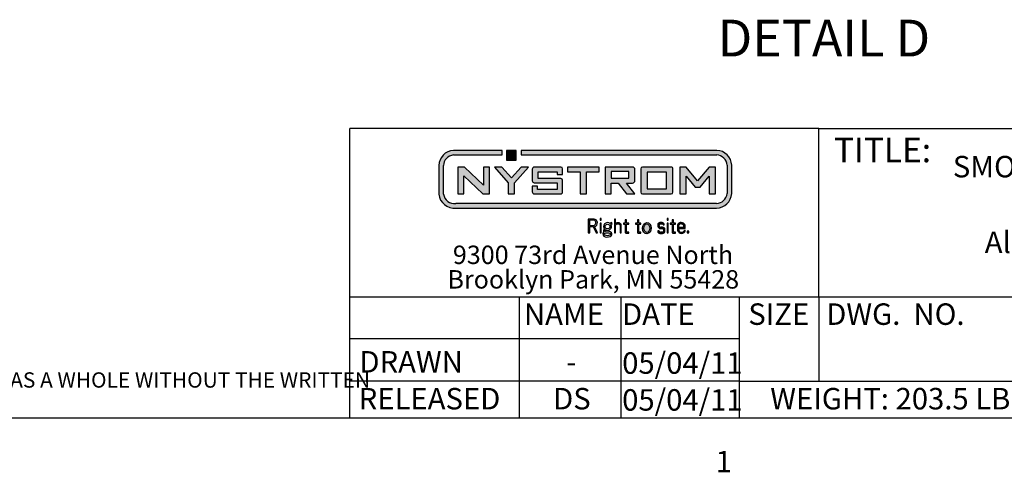
# Paper-space layout 'Top Level(2)' of a CAD drawing. Units: inches. Extents: x 0.1 to 10.8, y 0.2 to 8.4.
# Drawn here: x 5.6 to 9, y 0.2 to 1.7 of the extents above; entities that cross this region are included whole.
import ezdxf

# ---------------------------------------------------------------- set-up
doc = ezdxf.new("R2010")
doc.units = ezdxf.units.IN
doc.header["$MEASUREMENT"] = 0
doc.layers.add('FORMAT', color=7, linetype='Continuous')
doc.layers.add('NYSTROM', color=7, linetype='Continuous')
doc.styles.add('SLDTEXTSTYLE0', font='TXT', dxfattribs={"width": 0.75})
doc.styles.add('SLDTEXTSTYLE1', font='TXT', dxfattribs={"width": 0.605})
pattern_1 = [(45.0000000000001, (0, 0), (-3.535533905932744, 3.535533905932731), [0.5, -3])]

# ---------------------------------------------------------------- blocks, each defined once
blk = doc.blocks.new('SW_NOTE_28')
at = {"layer": 'NYSTROM', "color": 0, "insert": (0, 0.06713894477978986), "char_height": 0.05208333333333333, "attachment_point": 1, "style": 'SLDTEXTSTYLE0'}
blk.add_mtext('PROPRIETARY AND CONFIDENTIAL:  THE INFORMATION CONTAINED IN THIS DRAWING IS THE SOLE PROPERTY OF NYSTROM.  ANY REPRODUCTION IN PART OR AS A WHOLE WITHOUT THE WRITTEN', dxfattribs=at)
blk = doc.blocks.new('SW_NOTE_29')
at = {"layer": 'FORMAT', "color": 0, "char_height": 0.0625, "attachment_point": 2, "style": 'SLDTEXTSTYLE1'}
for s, insert in [('9300 73rd Avenue North', (0.4882812499999996, 0.08056673373574787)), ('Brooklyn Park, MN 55428', (0.489265021376722, -0.002766598590485999))]:
    blk.add_mtext(s, dxfattribs=dict(at, insert=insert))

psp = doc.layouts.new('Top Level(2)')

# ---------------------------------------------------------------- hatches: boundary and pattern name
at = {"layer": 'NYSTROM'}
h = psp.add_hatch(color=7, dxfattribs=at)
edge = h.paths.add_edge_path(flags=0)
edge.add_line((7.114518580987809, 1.286432773749604), (7.28042398506652, 1.286432773749604))
edge.add_line((7.28042398506652, 1.286432773749604), (7.280423985066489, 1.302173773749569))
edge.add_line((7.280423985066489, 1.302173773749569), (7.114518580988299, 1.302173773749569))
edge.add_arc((7.118274493583051, 1.249218290190122), 0.05308851211358447, 94.05695805896788, 178.7408124887089)
edge.add_line((7.065198801487282, 1.250384920803973), (7.065198801487282, 1.153525752557801))
edge.add_arc((7.118034553578889, 1.15870005631276), 0.05308851211358692, 185.5932471029506, 275.5092321426512)
edge.add_line((7.123131376744813, 1.105856773749602), (8.008341162666573, 1.105856773749601))
edge.add_arc((8.007194383501693, 1.158932898476088), 0.05308851211358839, 271.2377577465647, 355.926819186743)
edge.add_line((8.060148801487596, 1.155161992191262), (8.060148801487596, 1.252021160437344))
edge.add_arc((8.007139035140785, 1.249130695025819), 0.05308851211362724, 3.121078258108397, 87.62941298484328)
edge.add_line((8.00933492173528, 1.302173773749653), (7.344745288582565, 1.302173773749653))
edge.add_line((7.344745288582565, 1.302173773749653), (7.344745288582565, 1.286432773749337))
edge.add_line((7.344745288582565, 1.286432773749337), (8.00933492173423, 1.286432773749337))
edge.add_arc((8.007073410222436, 1.249048570861814), 0.03745254410388572, 4.552325316117276, 86.53818080211028, ccw=False)
edge.add_line((8.044407801486665, 1.252021160437072), (8.044407801486665, 1.155161992190966))
edge.add_arc((8.007155693223499, 1.159031551571933), 0.03745254410388445, 271.81386189545316, 354.0696744491446, ccw=False)
edge.add_line((8.008341162665664, 1.121597773749556), (7.123131376743918, 1.121597773749556))
edge.add_arc((7.118032966844447, 1.15870167214786), 0.03745254410390165, 187.9436673777871, 277.8239597695248, ccw=False)
edge.add_line((7.080939801486757, 1.153525752557896), (7.080939801486757, 1.250384920804005))
edge.add_arc((7.118372928906136, 1.249179088536218), 0.03745254410388595, 95.90692998504107, 178.1549706899299, ccw=False)
h = psp.add_hatch(dxfattribs=at)
h.set_pattern_fill('ACAD_ISO07W100', angle=45.0000000000001, style=0)
h.set_pattern_definition(pattern_1)
h.paths.add_polyline_path([(7.295340484574154, 1.269036347041449), (7.328309700994417, 1.269036347041449), (7.328309700994417, 1.302173773749571), (7.295340484574154, 1.302173773749571)], flags=0)
for points in [[(7.295340484574154, 1.269036347041449), (7.328309700994417, 1.269036347041449), (7.328309700994417, 1.302173773749571), (7.295340484574154, 1.302173773749571)], [(7.12964057242771, 1.245400560194021), (7.12964057242771, 1.154161974300594), (7.149880823328791, 1.154161974300594), (7.149880823328791, 1.21554958770044), (7.214907477110324, 1.153956018124762), (7.237206241881416, 1.153956018124762), (7.237206241881416, 1.245194604018189), (7.216965990980338, 1.245194604018189), (7.216965990980338, 1.183806990618345), (7.151939337198804, 1.245400560194021)], [(7.279710167569505, 1.245400560194021), (7.254342086618993, 1.245400560194021), (7.30070984685775, 1.191781974300594), (7.30070984685775, 1.154161974300594), (7.322544302085794, 1.154161974300594), (7.322544302085791, 1.191781974300594), (7.369813553318645, 1.245400560194021), (7.344445472368135, 1.245400560194021), (7.311766200165075, 1.208331719079468)], [(7.609958704374422, 1.229627806001916), (7.609958704374422, 1.245400560194021), (7.501934277788536, 1.245400560194021), (7.501934277788536, 1.229627806001916), (7.545077160233054, 1.229627806001916), (7.545077160233054, 1.154161974300594), (7.566815821929904, 1.154161974300594), (7.566815821929904, 1.229627806001916)], [(7.883940584171349, 1.245400560194021), (7.883940584171349, 1.154161974300594), (7.905290838959441, 1.154161974300594), (7.905290838959441, 1.214005152680657), (7.936097068332432, 1.177278570067267), (7.952425901162259, 1.177278570067267), (7.983232130535247, 1.214005152680657), (7.983232130535247, 1.154161974300594), (8.00458238532334, 1.154161974300594), (8.00458238532334, 1.245400560194021), (7.983232130535247, 1.245400560194021), (7.944261484747346, 1.198940520417732), (7.905290838959441, 1.245400560194021)], [(7.616830465660409, 1.054626790382686), (7.612916366971759, 1.054626790382686), (7.612916366971759, 1.021653474157095), (7.616830465660409, 1.021653474157095)], [(7.616830465660409, 1.070164576086111), (7.613034976022929, 1.070164576086111), (7.613034976022929, 1.064589950681066), (7.616830465660409, 1.064589950681066)], [(7.844676567829954, 1.021805030630411), (7.844676567829954, 1.054778346856001), (7.840762469141303, 1.054778346856001), (7.840762469141303, 1.021805030630411)], [(7.844676567829954, 1.070316132559428), (7.840881078192477, 1.070316132559428), (7.840881078192477, 1.064741507154381), (7.844676567829954, 1.064741507154381)], [(7.91498388244208, 1.02731177003241), (7.909060505036951, 1.02731177003241), (7.909060505036951, 1.021388392627282), (7.91498388244208, 1.021388392627282)]]:
    psp.add_hatch(color=7, dxfattribs=at).paths.add_polyline_path(points, flags=0)
h = psp.add_hatch(color=7, dxfattribs=at)
edge = h.paths.add_edge_path(flags=0)
edge.add_arc((7.389361484150118, 1.198569746334335), 0.0066788362237255, 180.0000000002351, 270.0000000000008)
edge.add_line((7.389361484150118, 1.191890910110609), (7.466996954028432, 1.191890910110609))
edge.add_line((7.466996954028432, 1.191890910110609), (7.466996954028432, 1.169305732412011))
edge.add_line((7.466996954028432, 1.169305732412011), (7.400666954028433, 1.169305732412011))
edge.add_line((7.400666954028433, 1.169305732412011), (7.400666954028433, 1.180153409108479))
edge.add_line((7.400666954028433, 1.180153409108479), (7.382682647926394, 1.180153409108479))
edge.add_line((7.382682647926394, 1.180153409108479), (7.382682647926394, 1.161521516865065))
edge.add_arc((7.389361484150118, 1.160872290817984), 0.006710316517388551, 174.4479234435152, 270.0000000002208)
edge.add_line((7.389361484150144, 1.154161974300595), (7.479054218741967, 1.154161974300588))
edge.add_arc((7.479054218741942, 1.160872290817984), 0.006710316517395348, 270.0000000002132, 360.0000000008748)
edge.add_line((7.485764535259344, 1.160872290818086), (7.485764535259344, 1.200540531706002))
edge.add_arc((7.479755233786366, 1.200540531706002), 0.006009301472977276, 0, 89.99999999938181)
edge.add_line((7.479755233786431, 1.206549833178979), (7.402122407918553, 1.206549833178979))
edge.add_line((7.402122407918553, 1.206549833178979), (7.402122407918553, 1.229395780227452))
edge.add_line((7.402122407918553, 1.229395780227452), (7.466790229157368, 1.229395780227452))
edge.add_line((7.466790229157368, 1.229395780227452), (7.466790229157368, 1.22052415964223))
edge.add_line((7.466790229157368, 1.22052415964223), (7.485764535259304, 1.22052415964223))
edge.add_line((7.485764535259304, 1.22052415964223), (7.485764535259304, 1.239156051885562))
edge.add_arc((7.479520026950858, 1.239156051885548), 0.006244508308445816, 1.365021251520103e-10, 90)
edge.add_line((7.479520026950858, 1.245400560193993), (7.389845220898128, 1.245400560193993))
edge.add_arc((7.389845220898153, 1.238237987222233), 0.007162572971760341, 90.00000000019894, 180)
edge.add_line((7.382682647926393, 1.238237987222233), (7.382682647926393, 1.198569746334308))
h = psp.add_hatch(color=7, dxfattribs=at)
edge = h.paths.add_edge_path(flags=0)
edge.add_arc((7.72260251920291, 1.236780822355421), 0.008619737838599447, 0, 90)
edge.add_line((7.72260251920291, 1.245400560194021), (7.630348437704039, 1.245400560194021))
edge.add_line((7.630348437704039, 1.245400560194021), (7.630348437704039, 1.154161974300594))
edge.add_line((7.630348437704039, 1.154161974300594), (7.650803496357331, 1.154161974300594))
edge.add_line((7.650803496357331, 1.154161974300594), (7.650803496357331, 1.191043994991461))
edge.add_line((7.650803496357331, 1.191043994991461), (7.674798853623691, 1.191043994991461))
edge.add_line((7.674798853623691, 1.191043994991461), (7.703121242528248, 1.154161974300594))
edge.add_line((7.703121242528248, 1.154161974300594), (7.731222257041509, 1.154161974300594))
edge.add_line((7.731222257041509, 1.154161974300594), (7.702899868136952, 1.191043994991461))
edge.add_line((7.702899868136952, 1.191043994991461), (7.72260251920291, 1.19104399499146))
edge.add_arc((7.72260251920291, 1.199663732830059), 0.008619737838599173, 270.0000000000008, 360.0000000000008)
edge.add_line((7.731222257041509, 1.199663732830059), (7.731222257041509, 1.236780822355421))
h.paths.add_polyline_path([(7.710203496357331, 1.20713051180224), (7.650803496357331, 1.20713051180224), (7.650803496357331, 1.230092784297612), (7.710203496357331, 1.230092784297612)], flags=0)
h = psp.add_hatch(color=7, dxfattribs=at)
edge = h.paths.add_edge_path(flags=0)
edge.add_arc((7.854177602669528, 1.239224169241135), 0.006176390952887206, 359.9999999996919, 450.0000000000008)
edge.add_line((7.854177602669528, 1.245400560194022), (7.757157602669527, 1.245400560194022))
edge.add_arc((7.757157602669558, 1.239224169241133), 0.006176390952889119, 90.00000000028838, 180)
edge.add_line((7.750981211716669, 1.239224169241133), (7.750981211716669, 1.160338365253481))
edge.add_arc((7.757157602669558, 1.160338365253481), 0.006176390952888845, 180, 269.9999999997124)
edge.add_line((7.757157602669527, 1.154161974300593), (7.854177602669528, 1.154161974300593))
edge.add_arc((7.854177602669528, 1.16033836525348), 0.006176390952886933, 270.0000000000008, 359.9999999997227)
edge.add_line((7.860353993622414, 1.16033836525345), (7.860353993622414, 1.239224169241101))
h.paths.add_polyline_path([(7.838461223422797, 1.228022278522044), (7.838461223422797, 1.171816605190513), (7.772851123518822, 1.171816605190513), (7.772851123518822, 1.228022278522044)], flags=0)
h = psp.add_hatch(color=7, dxfattribs=at)
edge = h.paths.add_edge_path(flags=0)
edge.add_arc((7.590950950160256, 1.055641912291659), 0.01282804272937641, 284.9368938396882, 443.0405779285169)
edge.add_line((7.592505277575562, 1.068375440732463), (7.571940330234547, 1.068375440732463))
edge.add_line((7.571940330234547, 1.068375440732463), (7.571940330234547, 1.021865181920516))
edge.add_line((7.571940330234547, 1.021865181920516), (7.577798948953791, 1.021865181920516))
edge.add_line((7.577798948953791, 1.021865181920516), (7.577798948953791, 1.042908383850857))
edge.add_line((7.577798948953791, 1.042908383850857), (7.589396622744943, 1.042908383850857))
edge.add_line((7.589396622744943, 1.042908383850857), (7.599439969120788, 1.021745618273185))
edge.add_line((7.599439969120788, 1.021745618273185), (7.604461642308712, 1.021745618273185))
edge.add_line((7.604461642308712, 1.021745618273185), (7.594257442412737, 1.043247325196844))
edge = h.paths.add_edge_path(flags=0)
edge.add_arc((7.589120572574784, 1.056251727423101), 0.00941659527154936, -76.55751142439408, 63.36403482860629, ccw=False)
edge.add_line((7.591309641102248, 1.047093111507459), (7.577559821659128, 1.047093111507459))
edge.add_line((7.577559821659128, 1.047093111507459), (7.577559821659128, 1.064668967665187))
edge.add_line((7.577559821659128, 1.064668967665187), (7.593342223106883, 1.064668967665187))
h = psp.add_hatch(color=7, dxfattribs=at)
edge = h.paths.add_edge_path(flags=0)
edge.add_arc((7.674029962104473, 1.042353199182495), 0.01363859706359683, 38.7965520981853, 128.7965520983101)
edge.add_line((7.665484604846685, 1.052982789917792), (7.665484604846685, 1.06840611765136))
edge.add_line((7.665484604846685, 1.06840611765136), (7.661455086790169, 1.06840611765136))
edge.add_line((7.661455086790169, 1.06840611765136), (7.661455086790169, 1.021858236653656))
edge.add_line((7.661455086790169, 1.021858236653656), (7.665484604846685, 1.021858236653656))
edge.add_line((7.665484604846685, 1.021858236653656), (7.665484604846685, 1.048397476267271))
edge.add_arc((7.673404692061221, 1.040616337951238), 0.01110287777916663, 45.507029061067215, 135.5070290609229, ccw=False)
edge.add_line((7.681185830377235, 1.048536425165794), (7.681185830377235, 1.021858236653695))
edge.add_line((7.681185830377235, 1.021858236653695), (7.68465955283977, 1.021858236653695))
edge.add_line((7.68465955283977, 1.021858236653695), (7.684659552839789, 1.05089855644026))
h = psp.add_hatch(color=7, dxfattribs=at)
edge = h.paths.add_edge_path(flags=0)
edge.add_arc((7.70100189414999, 1.023459672952398), 0.002495762027284227, 180, 270.0000000000008)
edge.add_line((7.70100189414999, 1.020963910925114), (7.71023548438616, 1.020963910925114))
edge.add_line((7.71023548438616, 1.020963910925114), (7.71023548438616, 1.02395365988518))
edge.add_line((7.71023548438616, 1.02395365988518), (7.702571783002791, 1.02395365988518))
edge.add_line((7.702571783002791, 1.02395365988518), (7.702571783002791, 1.051787731294987))
edge.add_line((7.702571783002791, 1.051787731294987), (7.710233971199872, 1.051787731294987))
edge.add_line((7.710233971199872, 1.051787731294987), (7.710233971199872, 1.054955491269868))
edge.add_line((7.710233971199872, 1.054955491269868), (7.702571783002791, 1.054955491269868))
edge.add_line((7.702571783002791, 1.054955491269868), (7.702571783002791, 1.066448773565491))
edge.add_line((7.702571783002791, 1.066448773565491), (7.698506132122707, 1.066448773565491))
edge.add_line((7.698506132122707, 1.066448773565491), (7.698506132122707, 1.054955491269868))
edge.add_line((7.698506132122707, 1.054955491269868), (7.692091702655964, 1.054955491269868))
edge.add_line((7.692091702655964, 1.054955491269868), (7.692091702655964, 1.051787731294987))
edge.add_line((7.692091702655964, 1.051787731294987), (7.698506132122707, 1.051787731294987))
edge.add_line((7.698506132122707, 1.051787731294987), (7.698506132122707, 1.023459672952398))
h = psp.add_hatch(color=7, dxfattribs=at)
edge = h.paths.add_edge_path(flags=0)
edge.add_arc((7.742512661198228, 1.023339428593284), 0.00249576202728368, 180, 270.0000000006737)
edge.add_line((7.742512661198258, 1.020843666565999), (7.751746251434428, 1.020843666565999))
edge.add_line((7.751746251434428, 1.020843666565999), (7.751746251434428, 1.023833415526065))
edge.add_line((7.751746251434428, 1.023833415526065), (7.744082550051028, 1.023833415526065))
edge.add_line((7.744082550051028, 1.023833415526065), (7.744082550051028, 1.051667486935872))
edge.add_line((7.744082550051028, 1.051667486935872), (7.751744738248109, 1.051667486935872))
edge.add_line((7.751744738248109, 1.051667486935872), (7.751744738248109, 1.054835246910753))
edge.add_line((7.751744738248109, 1.054835246910753), (7.744082550051028, 1.054835246910753))
edge.add_line((7.744082550051028, 1.054835246910753), (7.744082550051028, 1.066328529206376))
edge.add_line((7.744082550051028, 1.066328529206376), (7.740016899170945, 1.066328529206376))
edge.add_line((7.740016899170945, 1.066328529206376), (7.740016899170945, 1.054835246910753))
edge.add_line((7.740016899170945, 1.054835246910753), (7.733602469704204, 1.054835246910753))
edge.add_line((7.733602469704204, 1.054835246910753), (7.733602469704204, 1.051667486935872))
edge.add_line((7.733602469704204, 1.051667486935872), (7.740016899170945, 1.051667486935872))
edge.add_line((7.740016899170945, 1.051667486935872), (7.740016899170945, 1.023339428593284))
h = psp.add_hatch(color=7, dxfattribs=at)
edge = h.paths.add_edge_path(flags=0)
edge.add_ellipse((7.771838790336733, 1.037821083157892), major_axis=(-0.0003115122310454145, 0.01900224609368067), ratio=0.7785839113668498, start_angle=360, end_angle=720.0000000000008)
edge = h.paths.add_edge_path(flags=0)
edge.add_ellipse((7.771838790336733, 1.037821083157892), major_axis=(-0.0003115122310454144, 0.01432956262802131), ratio=0.6954878530949641, start_angle=0, end_angle=360, ccw=False)
h = psp.add_hatch(color=7, dxfattribs=at)
edge = h.paths.add_edge_path(flags=0)
edge.add_arc((7.823622917379716, 1.04862776174857), 0.00790181104326739, 24.12131638630035, 90)
edge.add_line((7.823622917379716, 1.056529572791842), (7.816056642302126, 1.056529572791841))
edge.add_arc((7.816056642302096, 1.049508276673044), 0.007021296118797452, 89.99999999975358, 180)
edge.add_line((7.809035346183299, 1.049508276673044), (7.809035346183299, 1.043553506546972))
edge.add_arc((7.818344455133924, 1.046411849487242), 0.009738050822357583, 197.0689975584031, 270.0000000000008)
edge.add_line((7.818344455133924, 1.036673798664885), (7.824080095032934, 1.036673798664884))
edge.add_arc((7.824080095032934, 1.032052186029726), 0.004621612635158685, -3.723812369571533e-10, 89.9999999999992, ccw=False)
edge.add_line((7.828701707668092, 1.032052186029696), (7.828701707668092, 1.027729538855414))
edge.add_arc((7.824346726531116, 1.027996170353595), 0.004363135691133927, 270.00000000039654, 356.4964683552292, ccw=False)
edge.add_line((7.824346726531146, 1.023633034662461), (7.818791903652349, 1.023633034662462))
edge.add_arc((7.818791903652349, 1.029278309083185), 0.005645274420723619, 181.3531919537792, 270, ccw=False)
edge.add_line((7.813148203607494, 1.029144993334094), (7.809059853968727, 1.029144993334094))
edge.add_line((7.809059853968727, 1.029144993334094), (7.809059853968727, 1.026567555518333))
edge.add_arc((7.815515354707118, 1.026567555518333), 0.006455500738390739, 180, 270.0000000000008)
edge.add_line((7.815515354707118, 1.020112054779942), (7.825445784907947, 1.020112054779942))
edge.add_arc((7.825445784907947, 1.027811835843185), 0.007699781063242636, 270.0000000000008, 360.0000000002289)
edge.add_line((7.83314556597119, 1.027811835843215), (7.83314556597119, 1.03314446580686))
edge.add_arc((7.825493866513194, 1.03314446580686), 0.007651699457995985, 0, 90)
edge.add_line((7.825493866513194, 1.040796165264856), (7.819361342055004, 1.040796165264856))
edge.add_arc((7.819361342055004, 1.046729007356382), 0.005932842091526427, 179.9999999997183, 270, ccw=False)
edge.add_line((7.813428499963477, 1.046729007356412), (7.813428499963477, 1.048684305009748))
edge.add_arc((7.817516849602271, 1.048506550677627), 0.004092212038936146, 89.9999999999992, 177.5104470780086, ccw=False)
edge.add_line((7.817516849602271, 1.052598762716563), (7.82329386539622, 1.052598762716563))
edge.add_arc((7.82329386539622, 1.048506550677627), 0.004092212038936193, 2.489552922017822, 89.9999999999992, ccw=False)
edge.add_line((7.827382215035014, 1.04868430500975), (7.830834759653576, 1.048684305009748))
edge.add_line((7.830834759653576, 1.048684305009748), (7.830834759653531, 1.051856995215054))
h = psp.add_hatch(color=7, dxfattribs=at)
edge = h.paths.add_edge_path(flags=0)
edge.add_arc((7.860422270894015, 1.023459672952398), 0.002495762027284227, 180, 270.0000000000008)
edge.add_line((7.860422270894015, 1.020963910925114), (7.869655861130184, 1.020963910925114))
edge.add_line((7.869655861130184, 1.020963910925114), (7.869655861130184, 1.02395365988518))
edge.add_line((7.869655861130184, 1.02395365988518), (7.861992159746812, 1.02395365988518))
edge.add_line((7.861992159746812, 1.02395365988518), (7.861992159746812, 1.051787731294986))
edge.add_line((7.861992159746812, 1.051787731294986), (7.869654347943897, 1.051787731294986))
edge.add_line((7.869654347943897, 1.051787731294986), (7.869654347943897, 1.054955491269867))
edge.add_line((7.869654347943897, 1.054955491269867), (7.861992159746818, 1.054955491269867))
edge.add_line((7.861992159746818, 1.054955491269867), (7.861992159746818, 1.066448773565491))
edge.add_line((7.861992159746818, 1.066448773565491), (7.85792650886673, 1.066448773565491))
edge.add_line((7.85792650886673, 1.066448773565491), (7.85792650886673, 1.054955491269868))
edge.add_line((7.85792650886673, 1.054955491269868), (7.85151207939999, 1.054955491269868))
edge.add_line((7.85151207939999, 1.054955491269868), (7.85151207939999, 1.051787731294987))
edge.add_line((7.85151207939999, 1.051787731294987), (7.85792650886673, 1.051787731294987))
edge.add_line((7.85792650886673, 1.051787731294987), (7.85792650886673, 1.023459672952398))
h = psp.add_hatch(dxfattribs=at)
h.set_pattern_fill('ACAD_ISO07W100', angle=45.0000000000001, style=0)
h.set_pattern_definition(pattern_1)
edge = h.paths.add_edge_path(flags=0)
edge.add_arc((7.890395624822281, 1.034485703434523), 0.01069429162710084, 179.2342120450058, 269.2342120464003)
edge.add_arc((7.889685309980936, 1.034518738814183), 0.01074136757711584, 273.027907115688, 333.6848572427742)
edge.add_arc((7.900666218924182, 1.029088024065264), 0.001509061962470491, 28.625763946028314, 153.6848572432596, ccw=False)
edge.add_arc((7.897999914262982, 1.028284117092499), 0.004273022748573762, -38.28076840421642, 20.93629997404122, ccw=False)
edge.add_arc((7.889960816237745, 1.034628633959791), 0.01451411601729992, 180, 321.7192315957975, ccw=False)
edge.add_line((7.875446700220444, 1.034628633959791), (7.875446700220445, 1.048874255057018))
edge.add_arc((7.888390991692728, 1.04276409494907), 0.01431393510758546, 21.90432022546679, 154.7310441653152, ccw=False)
edge.add_line((7.901671577017434, 1.048104019264765), (7.901671577017435, 1.037210445266551))
edge.add_line((7.901671577017435, 1.037210445266551), (7.879702288379884, 1.037210445266609))
edge.add_line((7.879702288379884, 1.037210445266609), (7.879702288379884, 1.034628633960303))
edge = h.paths.add_edge_path(flags=0)
edge.add_line((7.89711292614505, 1.041168567549003), (7.89711292614505, 1.046656924285143))
edge.add_arc((7.888390991692728, 1.04276409494907), 0.009551243941518505, 24.05246661048983, 154.6811756898499)
edge.add_line((7.879757220243255, 1.046848730965738), (7.879757220243255, 1.041168567549003))
edge.add_line((7.879757220243255, 1.041168567549003), (7.89711292614505, 1.041168567549003))
h = psp.add_hatch(color=7, dxfattribs=at)
edge = h.paths.add_edge_path(flags=0)
edge.add_arc((7.890395624822281, 1.034485703434523), 0.01069429162710084, 179.2342120450058, 269.2342120464003)
edge.add_arc((7.889685309980936, 1.034518738814183), 0.01074136757711584, 273.027907115688, 333.6848572427742)
edge.add_arc((7.900666218924182, 1.029088024065264), 0.001509061962470491, 28.625763946028314, 153.6848572432596, ccw=False)
edge.add_arc((7.897999914262982, 1.028284117092499), 0.004273022748573762, -38.28076840421642, 20.93629997404122, ccw=False)
edge.add_arc((7.889960816237745, 1.034628633959791), 0.01451411601729992, 180, 321.7192315957975, ccw=False)
edge.add_line((7.875446700220444, 1.034628633959791), (7.875446700220445, 1.048874255057018))
edge.add_arc((7.888390991692728, 1.04276409494907), 0.01431393510758546, 21.90432022546679, 154.7310441653152, ccw=False)
edge.add_line((7.901671577017434, 1.048104019264765), (7.901671577017435, 1.037210445266551))
edge.add_line((7.901671577017435, 1.037210445266551), (7.879702288379884, 1.037210445266609))
edge.add_line((7.879702288379884, 1.037210445266609), (7.879702288379884, 1.034628633960303))
edge = h.paths.add_edge_path(flags=0)
edge.add_line((7.89711292614505, 1.041168567549003), (7.89711292614505, 1.046656924285143))
edge.add_arc((7.888390991692728, 1.04276409494907), 0.009551243941518505, 24.05246661048983, 154.6811756898499)
edge.add_line((7.879757220243255, 1.046848730965738), (7.879757220243255, 1.041168567549003))
edge.add_line((7.879757220243255, 1.041168567549003), (7.89711292614505, 1.041168567549003))

# ---------------------------------------------------------------- linework, layer by layer
at = {"color": 8, "linetype": 'Continuous', "lineweight": 0}
psp.add_line((10.629927, 0.3920731707317041), (0.3299269999999985, 0.3920731707317028), dxfattribs=at)
at = {"layer": 'FORMAT', "color": 8}
for p, q in [((6.762731202323897, 0.8046669458653612), (6.762731202323897, 1.375938251045717)), ((8.355736516530001, 1.375938251045717), (6.762731202323897, 1.375938251045716)), ((8.355736516530001, 0.8046669458653612), (8.355736516530001, 1.375938251045717)), ((8.355736516530001, 1.375938251045717), (10.629927, 1.375938251045717)), ((6.762731202323897, 0.3920731707317036), (6.762731202323897, 0.8046669458653612)), ((6.762731202323897, 0.8046669458653612), (10.629927, 0.8046669458653612)), ((7.337713168205655, 0.8046669458653612), (7.337713168205655, 0.3920731707317036)), ((7.683354533387547, 0.8046669458653612), (7.683354533387547, 0.3920731707317037)), ((8.085449481790619, 0.8046669458653612), (8.085449481790619, 0.3920731707317037)), ((8.355736516530001, 0.8046669458653612), (8.355736516530001, 0.5181034968255895)), ((8.085449481790619, 0.6618405688274677), (6.762731202323897, 0.6618405688274676)), ((8.085449481790619, 0.5181034968255895), (6.762731202323897, 0.5181034968255895)), ((8.085449481790619, 0.5181034968255895), (10.629927, 0.5181034968255955))]:
    psp.add_line(p, q, dxfattribs=at)
at = {"layer": 'FORMAT'}
psp.add_line((10.629927, 0.3920731707317042), (0.3299269999999985, 0.3920731707317042), dxfattribs=at)
at = {"layer": 'NYSTROM', "color": 7}
for p, q in [((7.280423985066489, 1.302173773749569), (7.114518580988298, 1.302173773749569)), ((7.11451858098781, 1.286432773749604), (7.28042398506652, 1.286432773749604)), ((7.28042398506652, 1.286432773749604), (7.280423985066489, 1.302173773749569)), ((7.344745288582565, 1.302173773749653), (7.344745288582565, 1.286432773749337)), ((8.00933492173528, 1.302173773749653), (7.344745288582565, 1.302173773749653)), ((7.344745288582565, 1.286432773749337), (8.00933492173423, 1.286432773749337)), ((7.065198801487282, 1.250384920803973), (7.065198801487282, 1.153525752557801)), ((7.080939801486757, 1.153525752557895), (7.080939801486757, 1.250384920804005)), ((7.151939337198802, 1.245400560194021), (7.12964057242771, 1.245400560194021)), ((7.12964057242771, 1.245400560194021), (7.12964057242771, 1.154161974300594)), ((7.216965990980337, 1.183806990618345), (7.151939337198802, 1.245400560194021)), ((7.237206241881416, 1.245194604018189), (7.216965990980337, 1.245194604018189)), ((7.216965990980337, 1.245194604018189), (7.216965990980337, 1.183806990618345)), ((7.237206241881416, 1.153956018124762), (7.237206241881416, 1.245194604018189)), ((7.254342086618993, 1.245400560194021), (7.30070984685775, 1.191781974300594)), ((7.279710167569505, 1.245400560194021), (7.254342086618993, 1.245400560194021)), ((7.311766200165075, 1.208331719079468), (7.279710167569505, 1.245400560194021)), ((7.344445472368135, 1.245400560194021), (7.311766200165075, 1.208331719079468)), ((7.322544302085791, 1.191781974300594), (7.369813553318645, 1.245400560194021)), ((7.369813553318645, 1.245400560194021), (7.344445472368135, 1.245400560194021)), ((7.382682647926393, 1.238237987222233), (7.382682647926393, 1.198569746334308)), ((7.479520026950857, 1.245400560193993), (7.389845220898128, 1.245400560193993)), ((7.485764535259304, 1.22052415964223), (7.485764535259304, 1.239156051885562)), ((7.609958704374422, 1.245400560194021), (7.501934277788536, 1.245400560194021)), ((7.501934277788536, 1.245400560194021), (7.501934277788536, 1.229627806001916)), ((7.609958704374422, 1.229627806001916), (7.609958704374422, 1.245400560194021)), ((7.72260251920291, 1.245400560194021), (7.630348437704038, 1.245400560194021)), ((7.630348437704038, 1.245400560194021), (7.630348437704038, 1.154161974300594)), ((7.750981211716669, 1.239224169241133), (7.750981211716669, 1.160338365253481)), ((7.854177602669528, 1.245400560194022), (7.757157602669529, 1.245400560194022)), ((7.860353993622414, 1.16033836525345), (7.860353993622414, 1.239224169241101)), ((7.905290838959441, 1.245400560194021), (7.883940584171349, 1.245400560194021)), ((7.883940584171349, 1.245400560194021), (7.883940584171349, 1.154161974300594)), ((7.944261484747345, 1.198940520417732), (7.905290838959441, 1.245400560194021)), ((7.983232130535247, 1.245400560194021), (7.944261484747345, 1.198940520417732)), ((8.004582385323339, 1.245400560194021), (7.983232130535247, 1.245400560194021)), ((8.004582385323339, 1.154161974300594), (8.004582385323339, 1.245400560194021)), ((8.044407801486663, 1.252021160437072), (8.044407801486663, 1.155161992190966)), ((8.060148801487594, 1.155161992191262), (8.060148801487594, 1.252021160437344)), ((7.149880823328791, 1.154161974300594), (7.149880823328791, 1.21554958770044)), ((7.149880823328791, 1.21554958770044), (7.214907477110324, 1.153956018124762)), ((7.402122407918553, 1.206549833178979), (7.402122407918553, 1.229395780227452)), ((7.402122407918553, 1.229395780227452), (7.466790229157368, 1.229395780227452)), ((7.479755233786431, 1.206549833178979), (7.402122407918553, 1.206549833178979)), ((7.466790229157368, 1.229395780227452), (7.466790229157368, 1.22052415964223)), ((7.466790229157368, 1.22052415964223), (7.485764535259304, 1.22052415964223)), ((7.501934277788536, 1.229627806001916), (7.545077160233054, 1.229627806001916)), ((7.545077160233054, 1.229627806001916), (7.545077160233054, 1.154161974300594)), ((7.566815821929904, 1.154161974300594), (7.566815821929904, 1.229627806001916)), ((7.566815821929904, 1.229627806001916), (7.609958704374422, 1.229627806001916)), ((7.650803496357331, 1.230092784297612), (7.650803496357331, 1.20713051180224)), ((7.710203496357331, 1.230092784297612), (7.650803496357331, 1.230092784297612)), ((7.650803496357331, 1.20713051180224), (7.710203496357331, 1.20713051180224)), ((7.710203496357331, 1.20713051180224), (7.710203496357331, 1.230092784297612)), ((7.731222257041508, 1.199663732830059), (7.731222257041508, 1.236780822355421)), ((7.838461223422797, 1.228022278522044), (7.772851123518821, 1.228022278522044)), ((7.772851123518821, 1.228022278522044), (7.772851123518821, 1.171816605190512)), ((7.838461223422797, 1.171816605190512), (7.838461223422797, 1.228022278522044)), ((7.905290838959441, 1.154161974300594), (7.905290838959441, 1.214005152680657)), ((7.905290838959441, 1.214005152680657), (7.936097068332431, 1.177278570067267)), ((7.952425901162259, 1.177278570067267), (7.983232130535247, 1.214005152680657)), ((7.983232130535247, 1.214005152680657), (7.983232130535247, 1.154161974300594)), ((7.30070984685775, 1.191781974300594), (7.30070984685775, 1.154161974300594)), ((7.322544302085794, 1.154161974300594), (7.322544302085791, 1.191781974300594)), ((7.400666954028433, 1.180153409108479), (7.382682647926394, 1.180153409108479)), ((7.382682647926394, 1.180153409108479), (7.382682647926394, 1.161521516865065)), ((7.389361484150118, 1.191890910110609), (7.466996954028432, 1.191890910110609)), ((7.400666954028433, 1.169305732412011), (7.400666954028433, 1.180153409108479)), ((7.466996954028432, 1.191890910110609), (7.466996954028432, 1.169305732412011)), ((7.485764535259344, 1.160872290818086), (7.485764535259344, 1.200540531706002)), ((7.650803496357331, 1.154161974300594), (7.650803496357331, 1.191043994991461)), ((7.650803496357331, 1.191043994991461), (7.67479885362369, 1.191043994991461)), ((7.67479885362369, 1.191043994991461), (7.703121242528248, 1.154161974300594)), ((7.731222257041508, 1.154161974300594), (7.702899868136952, 1.191043994991461)), ((7.702899868136952, 1.191043994991461), (7.72260251920291, 1.191043994991461)), ((7.772851123518821, 1.171816605190512), (7.838461223422797, 1.171816605190512)), ((7.936097068332431, 1.177278570067267), (7.952425901162259, 1.177278570067267)), ((7.12964057242771, 1.154161974300594), (7.149880823328791, 1.154161974300594)), ((7.214907477110324, 1.153956018124762), (7.237206241881416, 1.153956018124762)), ((7.30070984685775, 1.154161974300594), (7.322544302085794, 1.154161974300594)), ((7.389361484150144, 1.154161974300595), (7.479054218741967, 1.154161974300595)), ((7.466996954028432, 1.169305732412011), (7.400666954028433, 1.169305732412011)), ((7.545077160233054, 1.154161974300594), (7.566815821929904, 1.154161974300594)), ((7.630348437704038, 1.154161974300594), (7.650803496357331, 1.154161974300594)), ((7.703121242528248, 1.154161974300594), (7.731222257041508, 1.154161974300594)), ((7.757157602669529, 1.154161974300593), (7.854177602669528, 1.154161974300593)), ((7.883940584171349, 1.154161974300594), (7.905290838959441, 1.154161974300594)), ((8.008341162665664, 1.121597773749556), (7.123131376743918, 1.121597773749556)), ((7.123131376744813, 1.105856773749601), (8.008341162666573, 1.105856773749601)), ((7.592505277575562, 1.068375440732463), (7.571940330234547, 1.068375440732463)), ((7.571940330234547, 1.068375440732463), (7.571940330234547, 1.021865181920516)), ((7.593342223106882, 1.064668967665187), (7.577559821659128, 1.064668967665187)), ((7.577559821659128, 1.064668967665187), (7.577559821659128, 1.047093111507459)), ((7.577559821659128, 1.047093111507459), (7.591309641102248, 1.047093111507459)), ((7.577798948953791, 1.021865181920516), (7.577798948953791, 1.042908383850857)), ((7.577798948953791, 1.042908383850857), (7.589396622744943, 1.042908383850857)), ((7.589396622744943, 1.042908383850857), (7.599439969120788, 1.021745618273185)), ((7.604461642308711, 1.021745618273185), (7.594257442412737, 1.043247325196844)), ((7.612916366971759, 1.054626790382686), (7.612916366971759, 1.021653474157095)), ((7.616830465660409, 1.054626790382686), (7.612916366971759, 1.054626790382686)), ((7.613034976022929, 1.070164576086111), (7.613034976022929, 1.064589950681066)), ((7.616830465660409, 1.070164576086111), (7.613034976022929, 1.070164576086111)), ((7.613034976022929, 1.064589950681066), (7.616830465660409, 1.064589950681066)), ((7.616830465660409, 1.064589950681066), (7.616830465660409, 1.070164576086111)), ((7.616830465660409, 1.021653474157095), (7.616830465660409, 1.054626790382686)), ((7.651747384227607, 1.057105462245164), (7.646681550050402, 1.053475031603713)), ((7.64962755848151, 1.049986733222045), (7.654398649849865, 1.053405936395886)), ((7.654398649849865, 1.053405936395886), (7.651747384227607, 1.057105462245164)), ((7.665484604846685, 1.06840611765136), (7.661455086790169, 1.06840611765136)), ((7.661455086790169, 1.06840611765136), (7.661455086790169, 1.021858236653656)), ((7.665484604846685, 1.052982789917792), (7.665484604846685, 1.06840611765136)), ((7.665484604846685, 1.021858236653656), (7.665484604846685, 1.048397476267271)), ((7.681185830377235, 1.048536425165794), (7.681185830377235, 1.021858236653695)), ((7.68465955283977, 1.021858236653695), (7.684659552839789, 1.05089855644026)), ((7.698506132122707, 1.054955491269868), (7.692091702655964, 1.054955491269868)), ((7.692091702655964, 1.054955491269868), (7.692091702655964, 1.051787731294987)), ((7.692091702655964, 1.051787731294987), (7.698506132122707, 1.051787731294987)), ((7.702571783002791, 1.066448773565491), (7.698506132122707, 1.066448773565491)), ((7.698506132122707, 1.066448773565491), (7.698506132122707, 1.054955491269868)), ((7.698506132122707, 1.051787731294987), (7.698506132122707, 1.023459672952398)), ((7.702571783002791, 1.054955491269868), (7.702571783002791, 1.066448773565491)), ((7.710233971199872, 1.054955491269868), (7.702571783002791, 1.054955491269868)), ((7.702571783002791, 1.02395365988518), (7.702571783002791, 1.051787731294987)), ((7.702571783002791, 1.051787731294987), (7.710233971199872, 1.051787731294987)), ((7.710233971199872, 1.051787731294987), (7.710233971199872, 1.054955491269868)), ((7.740016899170944, 1.054835246910753), (7.733602469704204, 1.054835246910753)), ((7.733602469704204, 1.054835246910753), (7.733602469704204, 1.051667486935872)), ((7.733602469704204, 1.051667486935872), (7.740016899170944, 1.051667486935872)), ((7.744082550051028, 1.066328529206376), (7.740016899170944, 1.066328529206376)), ((7.740016899170944, 1.066328529206376), (7.740016899170944, 1.054835246910753)), ((7.740016899170944, 1.051667486935872), (7.740016899170944, 1.023339428593284)), ((7.744082550051028, 1.054835246910753), (7.744082550051028, 1.066328529206376)), ((7.751744738248109, 1.054835246910753), (7.744082550051028, 1.054835246910753)), ((7.744082550051028, 1.023833415526065), (7.744082550051028, 1.051667486935872)), ((7.744082550051028, 1.051667486935872), (7.751744738248109, 1.051667486935872)), ((7.751744738248109, 1.051667486935872), (7.751744738248109, 1.054835246910753)), ((7.809035346183299, 1.049508276673044), (7.809035346183299, 1.043553506546972)), ((7.813428499963477, 1.046729007356412), (7.813428499963477, 1.048684305009748)), ((7.823622917379716, 1.056529572791842), (7.816056642302126, 1.056529572791842)), ((7.817516849602271, 1.052598762716563), (7.823293865396219, 1.052598762716563)), ((7.825493866513194, 1.040796165264856), (7.819361342055005, 1.040796165264856)), ((7.827382215035014, 1.04868430500975), (7.830834759653576, 1.048684305009748)), ((7.830834759653576, 1.048684305009748), (7.830834759653531, 1.051856995215054)), ((7.844676567829954, 1.054778346856001), (7.840762469141302, 1.054778346856001)), ((7.840762469141302, 1.054778346856001), (7.840762469141302, 1.021805030630411)), ((7.840881078192476, 1.070316132559428), (7.840881078192476, 1.064741507154381)), ((7.844676567829954, 1.070316132559428), (7.840881078192476, 1.070316132559428)), ((7.840881078192476, 1.064741507154381), (7.844676567829954, 1.064741507154381)), ((7.844676567829954, 1.064741507154381), (7.844676567829954, 1.070316132559428)), ((7.844676567829954, 1.021805030630411), (7.844676567829954, 1.054778346856001)), ((7.85792650886673, 1.054955491269868), (7.851512079399989, 1.054955491269868)), ((7.851512079399989, 1.054955491269868), (7.851512079399989, 1.051787731294987)), ((7.851512079399989, 1.051787731294987), (7.85792650886673, 1.051787731294987)), ((7.861992159746818, 1.066448773565491), (7.85792650886673, 1.066448773565491)), ((7.85792650886673, 1.066448773565491), (7.85792650886673, 1.054955491269868)), ((7.85792650886673, 1.051787731294987), (7.85792650886673, 1.023459672952398)), ((7.861992159746818, 1.054955491269867), (7.861992159746818, 1.066448773565491)), ((7.869654347943897, 1.054955491269867), (7.861992159746818, 1.054955491269867)), ((7.861992159746811, 1.02395365988518), (7.861992159746811, 1.051787731294986)), ((7.861992159746811, 1.051787731294986), (7.869654347943897, 1.051787731294986)), ((7.869654347943897, 1.051787731294986), (7.869654347943897, 1.054955491269867)), ((7.875446700220444, 1.048874255057018), (7.875446700220444, 1.034628633959791)), ((7.879702288379884, 1.034628633960303), (7.879702288379884, 1.037210445266609)), ((7.879702288379884, 1.037210445266609), (7.901671577017434, 1.037210445266551)), ((7.879757220243255, 1.046848730965738), (7.879757220243255, 1.041168567549003)), ((7.879757220243255, 1.041168567549003), (7.89711292614505, 1.041168567549003)), ((7.89711292614505, 1.041168567549003), (7.89711292614505, 1.046656924285143)), ((7.901671577017434, 1.037210445266551), (7.901671577017434, 1.048104019264765)), ((7.571940330234547, 1.021865181920516), (7.577798948953791, 1.021865181920516)), ((7.599439969120788, 1.021745618273185), (7.604461642308711, 1.021745618273185)), ((7.612916366971759, 1.021653474157095), (7.616830465660409, 1.021653474157095)), ((7.661455086790169, 1.021858236653656), (7.665484604846685, 1.021858236653656)), ((7.681185830377235, 1.021858236653695), (7.68465955283977, 1.021858236653695)), ((7.70100189414999, 1.020963910925114), (7.71023548438616, 1.020963910925114)), ((7.71023548438616, 1.02395365988518), (7.702571783002791, 1.02395365988518)), ((7.71023548438616, 1.020963910925114), (7.71023548438616, 1.02395365988518)), ((7.742512661198257, 1.020843666565999), (7.751746251434428, 1.020843666565999)), ((7.751746251434428, 1.023833415526065), (7.744082550051028, 1.023833415526065)), ((7.751746251434428, 1.020843666565999), (7.751746251434428, 1.023833415526065)), ((7.813148203607494, 1.029144993334094), (7.809059853968727, 1.029144993334094)), ((7.809059853968727, 1.029144993334094), (7.809059853968727, 1.026567555518333)), ((7.815515354707118, 1.020112054779942), (7.825445784907947, 1.020112054779942)), ((7.818344455133924, 1.036673798664885), (7.824080095032934, 1.036673798664885)), ((7.824346726531146, 1.023633034662461), (7.818791903652349, 1.023633034662461)), ((7.828701707668091, 1.032052186029696), (7.828701707668091, 1.027729538855414)), ((7.833145565971189, 1.027811835843215), (7.833145565971189, 1.03314446580686)), ((7.840762469141302, 1.021805030630411), (7.844676567829954, 1.021805030630411)), ((7.860422270894015, 1.020963910925114), (7.869655861130184, 1.020963910925114)), ((7.869655861130184, 1.02395365988518), (7.861992159746811, 1.02395365988518)), ((7.869655861130184, 1.020963910925114), (7.869655861130184, 1.02395365988518)), ((7.909060505036951, 1.02731177003241), (7.909060505036951, 1.021388392627282)), ((7.914983882442079, 1.02731177003241), (7.909060505036951, 1.02731177003241)), ((7.909060505036951, 1.021388392627282), (7.914983882442079, 1.021388392627282)), ((7.914983882442079, 1.021388392627282), (7.914983882442079, 1.02731177003241))]:
    psp.add_line(p, q, dxfattribs=at)
at = {"layer": 'NYSTROM', "color": 1}
for p, q in [((7.295340484574154, 1.302173773749571), (7.295340484574154, 1.269036347041449)), ((7.328309700994417, 1.302173773749571), (7.295340484574154, 1.302173773749571)), ((7.328309700994417, 1.269036347041449), (7.328309700994417, 1.302173773749571)), ((7.295340484574154, 1.269036347041449), (7.328309700994417, 1.269036347041449))]:
    psp.add_line(p, q, dxfattribs=at)
at = {"layer": 'NYSTROM', "color": 8}
psp.add_line((7.983232130535247, 1.154161974300594), (8.004582385323339, 1.154161974300594), dxfattribs=at)
at = {"layer": 'NYSTROM', "color": 7}
psp.add_circle((7.638129422917083, 1.043264255383739), 0.008136615500099536, dxfattribs=at)
for centre, radius, start, end in [((7.118274493583051, 1.249218290190122), 0.05308851211358506, 94.05695805896885, 178.7408124887089), ((7.118372928906136, 1.249179088536218), 0.03745254410388575, 95.9069299850406, 178.1549706899306), ((8.007139035140785, 1.249130695025819), 0.05308851211362738, 3.121078258108501, 87.62941298484328), ((8.007073410222436, 1.249048570861814), 0.0374525441038854, 4.552325316118331, 86.53818080211119), ((7.389845220898153, 1.238237987222233), 0.007162572971760373, 90.00000000019894, 180), ((7.479520026950857, 1.239156051885548), 0.006244508308446584, 1.365021251519909e-10, 90), ((7.72260251920291, 1.236780822355421), 0.008619737838599484, 0, 90), ((7.757157602669558, 1.239224169241133), 0.006176390952889577, 90.0000000002719, 180), ((7.854177602669528, 1.239224169241135), 0.006176390952887356, 359.9999999996919, 90), ((7.479755233786366, 1.200540531706002), 0.006009301472977846, 0, 89.99999999938181), ((7.389361484150118, 1.198569746334335), 0.006678836223726226, 180.0000000002351, 270.0000000000008), ((7.72260251920291, 1.199663732830059), 0.008619737838598818, 270.0000000000008, 0), ((7.118034553578889, 1.15870005631276), 0.05308851211358746, 185.5932471029506, 275.5092321426512), ((7.118032966844447, 1.15870167214786), 0.03745254410390163, 187.9436673777882, 277.8239597695256), ((7.389361484150118, 1.160872290817984), 0.006710316517389181, 174.4479234435133, 270.0000000002208), ((7.479054218741941, 1.160872290817984), 0.006710316517403392, 270.0000000002283, 8.740188063272176e-10), ((7.757157602669558, 1.160338365253481), 0.006176390952889577, 180, 269.9999999997289), ((7.854177602669528, 1.16033836525348), 0.006176390952886912, 270.0000000000008, 359.9999999997206), ((8.007194383501693, 1.158932898476088), 0.05308851211358831, 271.2377577465647, 355.9268191867429), ((8.007155693223499, 1.159031551571933), 0.03745254410388419, 271.813861895454, 354.0696744491455), ((7.589120572574784, 1.0562517274231), 0.009416595271549559, 283.4424885756079, 63.36403482861255), ((7.590950950160255, 1.055641912291659), 0.01282804272937777, 284.936893839692, 83.04057792851212), ((7.638129422917083, 1.043264255383739), 0.0133191151927904, 50.0518405260194, 224.6820828013656), ((7.638129422928035, 1.043264255381788), 0.01331911519279082, 240.2236239253646, 30.31303628923493), ((7.674029962104473, 1.042353199182495), 0.01363859706359686, 38.7965520981853, 128.7965520983101), ((7.673404692061221, 1.040616337951238), 0.01110287777916647, 45.50702906106798, 135.5070290609229), ((7.816056642302096, 1.049508276673044), 0.007021296118798093, 89.99999999975358, 180), ((7.818344455133924, 1.046411849487242), 0.009738050822357236, 197.0689975584019, 270.0000000000008), ((7.817516849602271, 1.048506550677627), 0.004092212038936172, 90, 177.5104470780093), ((7.819361342055005, 1.046729007356382), 0.005932842091527668, 179.9999999997191, 270.0000000000008), ((7.823293865396219, 1.048506550677627), 0.004092212038937009, 2.489552922018062, 90), ((7.823622917379716, 1.04862776174857), 0.007901811043272033, 24.12131638629772, 90), ((7.825493866513194, 1.03314446580686), 0.007651699457996264, 0, 90), ((7.888390991692727, 1.04276409494907), 0.01431393510758577, 21.90432022546629, 154.7310441653152), ((7.888390991692727, 1.04276409494907), 0.009551243941519249, 24.05246661048645, 154.6811756898476), ((7.629298553720244, 1.028933742260618), 0.005005866852964858, 97.33706091706311, 242.4648188955908), ((7.631263572433946, 1.028983031196093), 0.002732215157059348, 84.72133836454967, 264.7213371013573), ((7.70100189414999, 1.023459672952398), 0.002495762027284076, 180, 270.0000000000008), ((7.742512661198228, 1.023339428593284), 0.00249576202728452, 180, 270.0000000006533), ((7.815515354707118, 1.026567555518333), 0.006455500738391073, 180, 270.0000000000008), ((7.818791903652349, 1.029278309083185), 0.005645274420724489, 181.35319195378, 270.0000000000008), ((7.824080095032934, 1.032052186029726), 0.004621612635159034, 359.9999999996292, 90), ((7.824346726531116, 1.027996170353595), 0.004363135691134001, 270.0000000003973, 356.4964683552293), ((7.825445784907947, 1.027811835843185), 0.00769978106324265, 270.0000000000008, 2.280150785779082e-10), ((7.860422270894015, 1.023459672952398), 0.00249576202728452, 180, 270.0000000000008), ((7.889960816237745, 1.034628633959791), 0.01451411601730079, 180, 321.719231595799), ((7.890395624822281, 1.034485703434523), 0.01069429162710106, 179.2342120450058, 269.234212046401), ((7.889685309980936, 1.034518738814183), 0.01074136757712549, 273.0279071156853, 333.684857242774), ((7.900666218924181, 1.029088024065264), 0.00150906196247772, 28.62576394602171, 153.684857243254), ((7.897999914262982, 1.028284117092499), 0.004273022748574413, 321.7192315957876, 20.93629997404351)]:
    psp.add_arc(centre, radius, start, end, dxfattribs=at)
for centre, major_axis, ratio in [((7.771838790336733, 1.037821083157892), (-0.0003115122310468621, 0.01900224609368051), 0.7785839113668658), ((7.771838790336733, 1.037821083157892), (-0.0003115122310468621, 0.01432956262802132), 0.6954878530949783), ((7.637942876768879, 1.017383548314934), (0.01067481460540876, 0), 0.4777777777775665)]:
    psp.add_ellipse(centre, major_axis=major_axis, ratio=ratio, dxfattribs=at)
psp.add_ellipse((7.637942876768879, 1.017383548314934), major_axis=(0.01565525854539018, -0.0001886175728360584), ratio=0.6288335142255715, start_param=2.353725769361801, end_param=8.32015723475942, dxfattribs=at)

# ---------------------------------------------------------------- block references
at = {"layer": 'FORMAT'}
psp.add_blockref('SW_NOTE_29', (7.100628848490437, 0.8979163614455943), dxfattribs=at)
at = {"layer": 'NYSTROM'}
psp.add_blockref('SW_NOTE_28', (0.3804136541838844, 0.4809927680250911), dxfattribs=at)

# ---------------------------------------------------------------- texts
at = {"layer": 'FORMAT', "color": 7, "insert": (8.012564144743846, 1.745982189294868), "char_height": 0.125, "attachment_point": 1, "style": 'SLDTEXTSTYLE1'}
psp.add_mtext('DETAIL D', dxfattribs=at)
at = {"layer": 'FORMAT', "style": 'SLDTEXTSTYLE1'}
for s, insert, char_height, attachment_point in [('TITLE:', (8.407489748132882, 1.345012488707767), 0.08333333333333333, 1), ('SMOKE VENT, SUNLIT SERIES', (9.487411071946937, 1.283287409689271), 0.07291666666666666, 2), ('Alum, Mill, Sngl Wall Curb', (9.508813368261338, 1.026192073679296), 0.07291666666666666, 2), ('NAME', (7.354332564368949, 0.7822106478601356), 0.07291666666666666, 1), ('DATE', (7.687472345845638, 0.7822106478601335), 0.07291666666666666, 1), ('SIZE', (8.116452415294933, 0.7822106478601236), 0.07291666666666666, 1), ('DWG.  NO.', (8.381119207488842, 0.7822106478601214), 0.07291666666666666, 1), ('DRAWN', (6.795404513622232, 0.6202237027913541), 0.07291666666666666, 1), ('05/04/11', (7.892612480369984, 0.616022725119701), 0.07291666666666666, 2), ('-', (7.515155687785518, 0.6202237027913399), 0.07291666666666666, 2), ('RELEASED', (6.792977063441647, 0.4949779047794074), 0.07291666666666666, 1), ('DS', (7.51726554332301, 0.4949779047794041), 0.07291666666666666, 2), ('05/04/11', (7.892612480369985, 0.4907769271077631), 0.07291666666666666, 2), ('WEIGHT: 203.5 LBS', (8.191025881758183, 0.4949779047794063), 0.07291666666666666, 1), ('1', (8.005359612162128, 0.2813394104634485), 0.07291666666666666, 1)]:
    psp.add_mtext(s, dxfattribs=dict(at, insert=insert, char_height=char_height, attachment_point=attachment_point))

doc.saveas('drawing.dxf')
